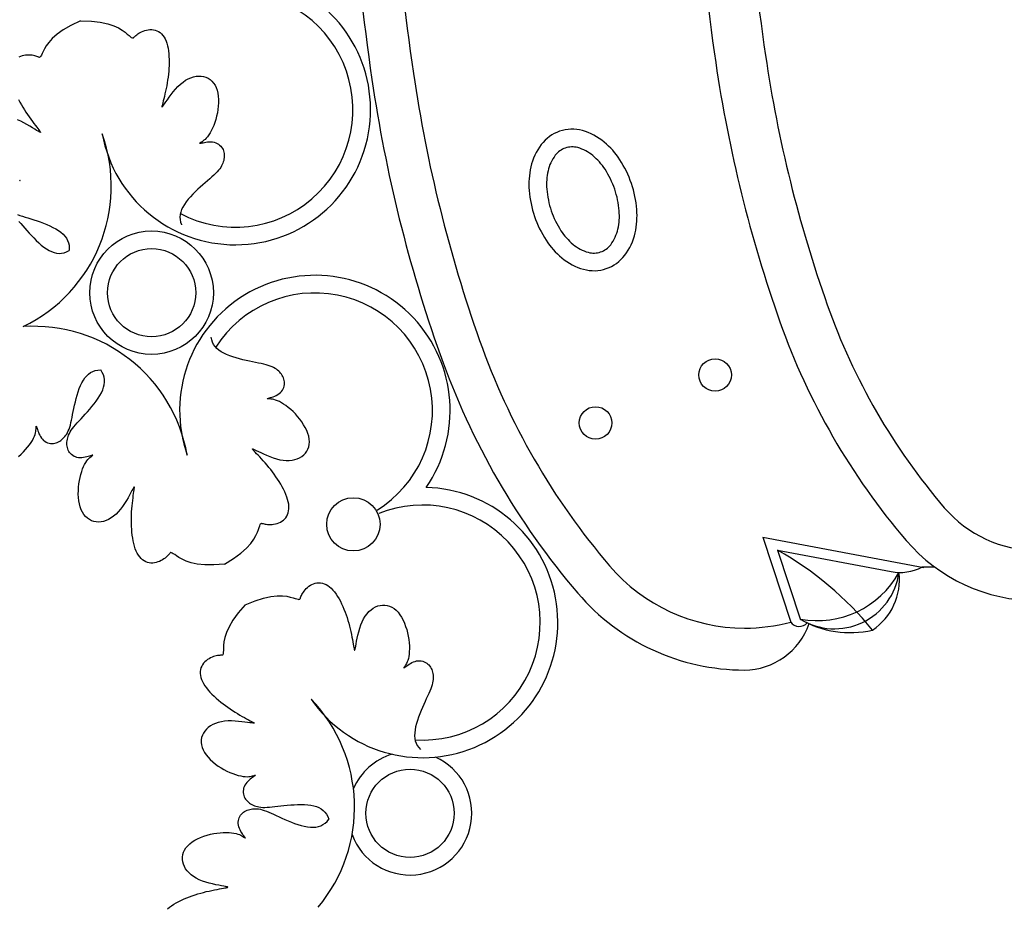
# Model space of a CAD drawing. Units: millimetres. Extents: x -355 to 2901, y 1068 to 1565.
# Drawn here: x 2336 to 2336, y 1069 to 1070 of the extents above; entities that cross this region are included whole.
import ezdxf

# ---------------------------------------------------------------- set-up
doc = ezdxf.new("R2010")
doc.units = ezdxf.units.MM
doc.layers.add('ESCUDO', color=4, linetype='Continuous')

msp = doc.modelspace()

# ---------------------------------------------------------------- linework, layer by layer
at = {"layer": 'ESCUDO', "color": 2}
for p, q in [((2335.871604461867, 1069.438776394198), (2335.927733448611, 1069.428121832753)), ((2335.871604461867, 1069.438776394198), (2335.881336484485, 1069.409168305593)), ((2335.876787249099, 1069.434226989708), (2335.916302541243, 1069.426726086296)), ((2335.876787249099, 1069.434226989708), (2335.884765153918, 1069.409955517885))]:
    msp.add_line(p, q, dxfattribs=at)
for points in [[(2336.040518821223, 1069.974056828435, 0.05105336382885704), (2336.012606818325, 1070.014471724277, 0.2195185413872214), (2335.967055498366, 1070.035482939544, 0.2195185413872212), (2335.921504178406, 1070.014471724277, 0.09192573283552868), (2335.87757946819, 1069.938303482684, 0.04863379683972297), (2335.855237312766, 1069.848010640857, 0.03636045526338347), (2335.846356319243, 1069.726047754923, 0.03636045526338093), (2335.855237312766, 1069.60408486899, 0.04863379683972524), (2335.87757946819, 1069.513792027163, 0.09192573283552788), (2335.921504178406, 1069.437623785569, 0.219518541387221), (2335.967055498366, 1069.416612570302, 0.219518541387221)], [(2336.040518821223, 1069.931040894917, 0.0008180747089164569), (2336.040017590329, 1069.932466356228, 0.09192573283552813), (2335.999283310337, 1070.003102188867, 0.2195185413872233), (2335.967055498366, 1070.017967740415, 0.2195185413872233), (2335.934827686394, 1070.003102188867, 0.09192573283552838), (2335.894093406402, 1069.932466356228, 0.04863379683972434), (2335.872567748429, 1069.845473279966, 0.03636045526338261), (2335.863871518372, 1069.726047754923, 0.03636045526338192), (2335.872567748429, 1069.606622229881, 0.0486337968397236), (2335.894093406402, 1069.519629153618, 0.09192573283552777), (2335.934827686394, 1069.448993320979, 0.2195185413872215), (2335.967055498366, 1069.434127769432, 0.2195185413872215)], [(2335.726226031726, 1069.726047754923, 0.03636045526338169), (2335.735535811749, 1069.598196334228, 0.04863379683972277), (2335.75924974613, 1069.502359630671, 0.09192573283553042), (2335.807192371652, 1069.419224068356, 0.2195185413872197), (2335.865256172837, 1069.392441287373, 0.2195185413872197)], [(2335.740822031, 1069.726047754923, 0.03636045526338093), (2335.749977841469, 1069.600310801637, 0.04863379683972524), (2335.773011361308, 1069.507223902717, 0.09192573283552788), (2335.818295294976, 1069.428698681197, 0.219518541387221), (2335.865256172837, 1069.407037286648, 0.219518541387221)], [(2335.865256172837, 1069.407037286648, 0.06597333964367263), (2335.881336484485, 1069.409168305593, 0.05105336382885584)]]:
    msp.add_lwpolyline(points, format="xyb", dxfattribs=at)
for points in [[(2335.634096351733, 1069.618644741749), (2335.630722392393, 1069.617051777167), (2335.628005354557, 1069.615480056358), (2335.625865353421, 1069.613955349918), (2335.624222504187, 1069.612503428442), (2335.622996922051, 1069.611150062528), (2335.622108722212, 1069.60992102277), (2335.621478019869, 1069.608842079766), (2335.621024930219, 1069.607939004111), (2335.620679689727, 1069.607229508785), (2335.620413019911, 1069.6066990763), (2335.620205763558, 1069.606325131554), (2335.620038763453, 1069.606085099442), (2335.619892862378, 1069.60595640486), (2335.619748903122, 1069.605916472706), (2335.619587728466, 1069.605942727875), (2335.619390181198, 1069.606012595263), (2335.61914084541, 1069.606106019628), (2335.618839270424, 1069.606213025167), (2335.618488746873, 1069.606326155936), (2335.618092565389, 1069.606437955995), (2335.617654016603, 1069.606540969401), (2335.617176391146, 1069.606627740211), (2335.61666297965, 1069.606690812484), (2335.616117072746, 1069.606722730276), (2335.615543072582, 1069.606716752594), (2335.614949827367, 1069.606668998234), (2335.614347296825, 1069.60657630094), (2335.613745440682, 1069.606435494456), (2335.613154218661, 1069.606243412527), (2335.612583590488, 1069.605996888896)], [(2335.634096351733, 1069.618644741749), (2335.637825531135, 1069.618524913607), (2335.640943520899, 1069.618163332725), (2335.643513368826, 1069.61761541282), (2335.645598122711, 1069.616936567612), (2335.647260830354, 1069.616182210823), (2335.648564539551, 1069.615407756171), (2335.649572298102, 1069.614668617377), (2335.650347153802, 1069.61402020816), (2335.650946072296, 1069.613506524159), (2335.65140169061, 1069.613125888687), (2335.651740563619, 1069.612865206977), (2335.651989246192, 1069.612711384261), (2335.652174293204, 1069.612651325772), (2335.652322259526, 1069.612671936741), (2335.652459700032, 1069.612760122402), (2335.652613169593, 1069.612902787986), (2335.652804788244, 1069.613087662916), (2335.653038936667, 1069.613305773377), (2335.653315560706, 1069.613548969742), (2335.653634606203, 1069.613809102385), (2335.653996019003, 1069.614078021682), (2335.654399744948, 1069.614347578007), (2335.654845729881, 1069.614609621733), (2335.655333919648, 1069.614856003236), (2335.655862955928, 1069.615078786844), (2335.65642626375, 1069.615270892704), (2335.657015963982, 1069.615425454919), (2335.657624177491, 1069.615535607591), (2335.658243025144, 1069.615594484821), (2335.658864627807, 1069.615595220712), (2335.659481106347, 1069.615530949367), (2335.660084581632, 1069.615394804885), (2335.660667853193, 1069.615181321635), (2335.661226435218, 1069.614890635035), (2335.661756520561, 1069.614524280768), (2335.662254302074, 1069.614083794519), (2335.662715972609, 1069.613570711969), (2335.663137725022, 1069.612986568803), (2335.663515752164, 1069.612332900703), (2335.663846246888, 1069.611611243353), (2335.664126529417, 1069.610824238216), (2335.664358429449, 1069.609978949865), (2335.664544904055, 1069.609083548655), (2335.664688910304, 1069.60814620494), (2335.664793405265, 1069.607175089074), (2335.664861346007, 1069.60617837141), (2335.664895689599, 1069.605164222303), (2335.66489939311, 1069.604140812107), (2335.664875160969, 1069.603115193037), (2335.664824687036, 1069.602089944756), (2335.664749412532, 1069.60106652879), (2335.664650778675, 1069.600046406663), (2335.664530226688, 1069.599031039901), (2335.664389197788, 1069.598021890029), (2335.664229133198, 1069.597020418571), (2335.664051474136, 1069.596028087054), (2335.663858429984, 1069.595048260255), (2335.663655282778, 1069.594091915966), (2335.663448082712, 1069.593171935235), (2335.663242879984, 1069.592301199106), (2335.663045724789, 1069.591492588626), (2335.662862667325, 1069.590758984841), (2335.662699757786, 1069.590113268797), (2335.66256304637, 1069.589568321539), (2335.662458945891, 1069.589135742919), (2335.662395319635, 1069.588822008002), (2335.662380393506, 1069.588632310659), (2335.662422393409, 1069.588571844761), (2335.662529545246, 1069.588645804178), (2335.662710074923, 1069.588859382781), (2335.662972208343, 1069.589217774442), (2335.663324171411, 1069.589726173029), (2335.663771238575, 1069.590383444053), (2335.664306878466, 1069.591163139572), (2335.664921608259, 1069.592032483284), (2335.665605945129, 1069.592958698887), (2335.666350406251, 1069.593909010077), (2335.6671455088, 1069.594850640553), (2335.667981769951, 1069.595750814011), (2335.66884970688, 1069.59657675415), (2335.669740356685, 1069.597301121205), (2335.670646836162, 1069.59791832157), (2335.671562782028, 1069.598428198174), (2335.672481831003, 1069.59883059395), (2335.673397619806, 1069.59912535183), (2335.674303785154, 1069.599312314745), (2335.675193963768, 1069.599391325625), (2335.676061792365, 1069.599362227403), (2335.676900644782, 1069.599225196033), (2335.677702843329, 1069.598981739562), (2335.678460447431, 1069.598633699059), (2335.679165516518, 1069.598182915593), (2335.679810110015, 1069.597631230235), (2335.680386287348, 1069.596980484053), (2335.680886107946, 1069.596232518118), (2335.681301631235, 1069.595389173498), (2335.681626985557, 1069.594454464283), (2335.681864574916, 1069.593441096637), (2335.68201887223, 1069.592363949741), (2335.682094350417, 1069.591237902779), (2335.682095482395, 1069.590077834934), (2335.682026741084, 1069.588898625387), (2335.681892599401, 1069.587715153323), (2335.681697530265, 1069.586542297923), (2335.681446477973, 1069.585394067274), (2335.681146272343, 1069.584280985081), (2335.680804214569, 1069.583212703952), (2335.680427605849, 1069.582198876495), (2335.68002374738, 1069.581249155317), (2335.679599940356, 1069.580373193028), (2335.679163485973, 1069.579580642235), (2335.678721685429, 1069.578881155547), (2335.678281806015, 1069.578281278198), (2335.677850979403, 1069.577775125935), (2335.677436303362, 1069.577353707128), (2335.67704487566, 1069.577008030151), (2335.676683794065, 1069.576729103376), (2335.676360156345, 1069.576507935175), (2335.67608106027, 1069.576335533921), (2335.675853603606, 1069.576202907985), (2335.675684149863, 1069.576102269859), (2335.675576125514, 1069.576030648513), (2335.675532222773, 1069.575986277033), (2335.675555133855, 1069.57596738851), (2335.675647550974, 1069.57597221603), (2335.675812166344, 1069.575998992682), (2335.67605167218, 1069.576045951555), (2335.676368760694, 1069.576111325735), (2335.676763324341, 1069.576191895693), (2335.677224056525, 1069.576278631417), (2335.677736850892, 1069.576361050277), (2335.678287601084, 1069.576428669642), (2335.678862200746, 1069.576471006882), (2335.679446543522, 1069.576477579368), (2335.680026523057, 1069.576437904468), (2335.680588032993, 1069.576341499551), (2335.681118881771, 1069.576180798129), (2335.681614537015, 1069.575959898273), (2335.682072381141, 1069.575685814194), (2335.682489796568, 1069.575365560105), (2335.682864165716, 1069.575006150217), (2335.683192871003, 1069.574614598743), (2335.683473294845, 1069.574197919895), (2335.683702819664, 1069.573763127885), (2335.683879823951, 1069.573316342486), (2335.684006670498, 1069.572860105719), (2335.684086718172, 1069.572396065168), (2335.684123325838, 1069.571925868415), (2335.684119852364, 1069.571451163043), (2335.684079656617, 1069.570973596634), (2335.684006097461, 1069.570494816771), (2335.683902533763, 1069.570016471038), (2335.683770789904, 1069.569539448562), (2335.683606552313, 1069.569061604655), (2335.683403972933, 1069.568580036173), (2335.683157203706, 1069.568091839973), (2335.682860396576, 1069.567594112911), (2335.682507703486, 1069.567083951844), (2335.682093276379, 1069.566558453628), (2335.681611267196, 1069.566014715121), (2335.681058043528, 1069.565449984149), (2335.680438835548, 1069.56486211242), (2335.679761089076, 1069.564249102613), (2335.679032249931, 1069.563608957408), (2335.678259763934, 1069.562939679482), (2335.677451076905, 1069.562239271514), (2335.676613634661, 1069.561505736184), (2335.675754883025, 1069.560737076169), (2335.674883593689, 1069.559932630641), (2335.674013841845, 1069.559097084736), (2335.673161028561, 1069.558236460084), (2335.672340554903, 1069.557356778312), (2335.671567821935, 1069.55646406105), (2335.670858230726, 1069.555564329927), (2335.67022718234, 1069.554663606571), (2335.669690077844, 1069.553767912611), (2335.669260346938, 1069.55288183504), (2335.668943533856, 1069.552004222309), (2335.668743211463, 1069.551132488232), (2335.668662952628, 1069.550264046623), (2335.668706330215, 1069.549396311298), (2335.668876917093, 1069.548526696071), (2335.669178286128, 1069.547652614756), (2335.669202204583, 1069.547604246176)], [(2335.612485867125, 1069.591235275339), (2335.612961925175, 1069.590326201512), (2335.613458106104, 1069.589429439405), (2335.613972506339, 1069.588545756859), (2335.614503222304, 1069.587675921714), (2335.615048350428, 1069.586820701812), (2335.615605987137, 1069.585980864992), (2335.616172767164, 1069.585158619893), (2335.61673947847, 1069.58436193835), (2335.61729544732, 1069.583600232992), (2335.617829999979, 1069.582882916451), (2335.618332462715, 1069.582219401359), (2335.618792161794, 1069.581619100346), (2335.619198423481, 1069.581091426045), (2335.619540574044, 1069.580645791085), (2335.619808116542, 1069.580290288365), (2335.619991261218, 1069.580027731844), (2335.620080395107, 1069.57985961575), (2335.620065905244, 1069.579787434308), (2335.619938178666, 1069.579812681746), (2335.61968760241, 1069.579936852288), (2335.61930456351, 1069.580161440163), (2335.618779449003, 1069.580487939595), (2335.618107870618, 1069.58091321212), (2335.617306338857, 1069.581415588505), (2335.616396588916, 1069.581968766824), (2335.61540035599, 1069.582546445154), (2335.614339375277, 1069.583122321569), (2335.61323538197, 1069.583670094145), (2335.612110111266, 1069.584163460956)], [(2335.612856820135, 1069.563072364032), (2335.612984417458, 1069.563049608811), (2335.613042344929, 1069.563026356136), (2335.61302883504, 1069.562999914182), (2335.612942120284, 1069.562967591127), (2335.612780433155, 1069.562926695146)], [(2335.612162341277, 1069.55116154445), (2335.612964264339, 1069.550868404388), (2335.613829894793, 1069.550575479107), (2335.614753195214, 1069.550277974963), (2335.615728128176, 1069.549971098313), (2335.616748656253, 1069.549650055515), (2335.617808742018, 1069.549310052925), (2335.618902348047, 1069.548946296901), (2335.620021688895, 1069.54855469279), (2335.621151987049, 1069.548133941899), (2335.622276716975, 1069.547683444526), (2335.623379353141, 1069.547202600967), (2335.624443370017, 1069.546690811521), (2335.625452242069, 1069.546147476485), (2335.626389443765, 1069.545571996156), (2335.627238449574, 1069.544963770831), (2335.627985113266, 1069.544321668468), (2335.62862480582, 1069.543642427662), (2335.629155277516, 1069.542922254668), (2335.629574278639, 1069.542157355742), (2335.629879559469, 1069.541343937139), (2335.630068870289, 1069.540478205113), (2335.630139961379, 1069.539556365921), (2335.630090583021, 1069.538574625817)], [(2335.612612961577, 1069.548721704706), (2335.613253106782, 1069.547992865561), (2335.613922384708, 1069.547220379564), (2335.614622792676, 1069.546411692534), (2335.615356328006, 1069.545574250291), (2335.616124988021, 1069.544715498655), (2335.616929433549, 1069.543844209319), (2335.617764979454, 1069.542974457476), (2335.618625604106, 1069.542121644192), (2335.619505285877, 1069.541301170533), (2335.62039800314, 1069.540528437565), (2335.621297734263, 1069.539818846356), (2335.622198457619, 1069.53918779797), (2335.623094151579, 1069.538650693474), (2335.623980229149, 1069.538220962568), (2335.624857841881, 1069.537904149486), (2335.625729575958, 1069.537703827093), (2335.626598017567, 1069.537623568257), (2335.627465752891, 1069.537666945845), (2335.628335368118, 1069.537837532723), (2335.629209449434, 1069.538138901758), (2335.630090583021, 1069.538574625817)], [(2335.684146350865, 1069.429359075109), (2335.68732892376, 1069.431306475314), (2335.689860693537, 1069.433161938249), (2335.691823857577, 1069.434908455222), (2335.693300613263, 1069.436529017539), (2335.694373157976, 1069.438006616508), (2335.695123689095, 1069.439324243434), (2335.695634404005, 1069.440464889625), (2335.695987500085, 1069.441411546389), (2335.69625424381, 1069.442154124601), (2335.696462178024, 1069.442710213419), (2335.696627914669, 1069.443104321569), (2335.696768065682, 1069.443360957778), (2335.696899243001, 1069.443504630773), (2335.697038058565, 1069.443559849281), (2335.697201124314, 1069.443551122029), (2335.697405052186, 1069.443502957743), (2335.697663006258, 1069.443436956655), (2335.697974359175, 1069.443363085016), (2335.698335035714, 1069.443288400583), (2335.698740960658, 1069.443219961112), (2335.699188058788, 1069.443164824359), (2335.699672254887, 1069.44313004808), (2335.700189473733, 1069.443122690032), (2335.700735640109, 1069.44314980797), (2335.70130565083, 1069.443217629047), (2335.701890290851, 1069.443329057995), (2335.702479317159, 1069.443486168943), (2335.703062486745, 1069.443691036018), (2335.703629556594, 1069.443945733349), (2335.704170283698, 1069.444252335065), (2335.704674425043, 1069.444612915293), (2335.705131737619, 1069.445029548162), (2335.705533260493, 1069.445503425987), (2335.705875161056, 1069.446032213831), (2335.706154888773, 1069.446612694945), (2335.706369893114, 1069.447241652578), (2335.706517623548, 1069.44791586998), (2335.706595529542, 1069.448632130402), (2335.706601060566, 1069.449387217094), (2335.706531666086, 1069.450177913305), (2335.706386322158, 1069.451000598254), (2335.706170111182, 1069.45185003503), (2335.705889642143, 1069.452720582687), (2335.705551524026, 1069.453606600282), (2335.705162365817, 1069.454502446871), (2335.704728776503, 1069.45540248151), (2335.704257365068, 1069.456301063255), (2335.703754740498, 1069.457192551161), (2335.703226739491, 1069.458072151417), (2335.702676109589, 1069.458938458733), (2335.702104826047, 1069.459790914953), (2335.70151486412, 1069.460628961918), (2335.700908199063, 1069.461452041471), (2335.700286806129, 1069.462259595455), (2335.699652660574, 1069.463051065713), (2335.699007737653, 1069.463825894087), (2335.698355621116, 1069.46458224759), (2335.697706328697, 1069.465313193922), (2335.697071486625, 1069.46601052595), (2335.696462721131, 1069.466666036544), (2335.695891658444, 1069.467271518573), (2335.695369924795, 1069.467818764905), (2335.694909146414, 1069.468299568411), (2335.694520949531, 1069.468705721958), (2335.69421664234, 1069.469030311401), (2335.6940062609, 1069.46927159453), (2335.693899523236, 1069.469429122122), (2335.69390614737, 1069.469502444953), (2335.694035851327, 1069.469491113798), (2335.694298353133, 1069.469394679433), (2335.694703370807, 1069.469212692633), (2335.695260622377, 1069.468944704176), (2335.695974132206, 1069.4685943073), (2335.696825150029, 1069.468181265097), (2335.697789231918, 1069.467729383122), (2335.698841933949, 1069.467262466932), (2335.699958812195, 1069.466804322082), (2335.701115422731, 1069.466378754126), (2335.702287321631, 1069.466009568622), (2335.703450064969, 1069.465720571123), (2335.704582347928, 1069.465531098151), (2335.705675422121, 1069.465442610083), (2335.706723678271, 1069.465452098262), (2335.7077215071, 1069.46555655403), (2335.708663299331, 1069.465752968729), (2335.709543445683, 1069.466038333702), (2335.710356336881, 1069.466409640292), (2335.711096363646, 1069.466863879841), (2335.71175785278, 1069.467397624257), (2335.712334875399, 1069.468005767708), (2335.712821438704, 1069.468682784931), (2335.71321154989, 1069.46942315066), (2335.713499216155, 1069.470221339629), (2335.713678444697, 1069.471071826573), (2335.713743242713, 1069.471969086227), (2335.713687617402, 1069.472907593326), (2335.713508448546, 1069.473880956195), (2335.713214106277, 1069.474879317511), (2335.71281583331, 1069.475891953547), (2335.712324872363, 1069.47690814057), (2335.711752466152, 1069.47791715485), (2335.711109857394, 1069.478908272657), (2335.710408288806, 1069.479870770259), (2335.709659003104, 1069.480793923927), (2335.70887322222, 1069.481668000169), (2335.708062084941, 1069.482487226453), (2335.707236709271, 1069.483246820486), (2335.706408213213, 1069.483941999975), (2335.705587714769, 1069.484567982627), (2335.704786331941, 1069.48511998615), (2335.704015182733, 1069.485593228251), (2335.703285385147, 1069.485982926637), (2335.702606491823, 1069.486286983517), (2335.701981793942, 1069.486514039107), (2335.701413017323, 1069.486675418125), (2335.700901887785, 1069.486782445288), (2335.700450131147, 1069.486846445314), (2335.700059473225, 1069.486878742922), (2335.699731639841, 1069.486890662828), (2335.699468356811, 1069.486893529751), (2335.699271306822, 1069.486897258735), (2335.69914200003, 1069.486906126131), (2335.699081903457, 1069.486922998616), (2335.699092484128, 1069.486950742866), (2335.699175209063, 1069.48699222556), (2335.699331545287, 1069.487050313373), (2335.699562959823, 1069.487127872985), (2335.699870919694, 1069.487227771071), (2335.70025374008, 1069.487352753234), (2335.700697128794, 1069.487505080778), (2335.701183641801, 1069.487686893934), (2335.701695835073, 1069.487900332931), (2335.702216264577, 1069.488147537998), (2335.702727486281, 1069.488430649366), (2335.703212056154, 1069.488751807265), (2335.703652530166, 1069.489113151923), (2335.704034570197, 1069.489515234982), (2335.70435626179, 1069.48995225373), (2335.704618796398, 1069.490416816865), (2335.704823365476, 1069.490901533084), (2335.704971160478, 1069.491399011087), (2335.70506337286, 1069.491901859571), (2335.705101194074, 1069.492402687236), (2335.705085815577, 1069.49289410278), (2335.705018852621, 1069.493369984775), (2335.704903615649, 1069.493829291288), (2335.704743838901, 1069.494272250264), (2335.704543256618, 1069.494699089644), (2335.704305603042, 1069.495110037369), (2335.704034612413, 1069.495505321384), (2335.703734018972, 1069.495885169629), (2335.70340755696, 1069.496249810047), (2335.703057251794, 1069.496599371455), (2335.702678293597, 1069.496933586162), (2335.702264163669, 1069.497252087356), (2335.701808343308, 1069.497554508221), (2335.701304313812, 1069.497840481941), (2335.700745556484, 1069.498109641703), (2335.700125552619, 1069.498361620691), (2335.699437783519, 1069.498596052091), (2335.698677731179, 1069.498813532983), (2335.697848880382, 1069.499018516024), (2335.696956716605, 1069.499216417767), (2335.696006725329, 1069.499412654764), (2335.695004392033, 1069.499612643569), (2335.693955202197, 1069.499821800735), (2335.692864641298, 1069.500045542813), (2335.691738194816, 1069.500289286357), (2335.690583161414, 1069.500557941441), (2335.689414092488, 1069.500854392234), (2335.688247352616, 1069.501181016423), (2335.687099306377, 1069.501540191698), (2335.685986318351, 1069.501934295749), (2335.684924753116, 1069.502365706264), (2335.683930975253, 1069.502836800933), (2335.683021349339, 1069.503349957446), (2335.682209817131, 1069.503907826237), (2335.681500629087, 1069.504514148719), (2335.680895612843, 1069.505172939055), (2335.680396596033, 1069.505888211403), (2335.680005406295, 1069.506663979924), (2335.679723871262, 1069.507504258778), (2335.679553818571, 1069.508413062124), (2335.67955070376, 1069.508466931503)], [(2335.612487130313, 1069.466822694271), (2335.613361206554, 1069.467608475155), (2335.614180432838, 1069.468419612434), (2335.614940026871, 1069.469244988104), (2335.615635206361, 1069.470073484162), (2335.616261189013, 1069.470893982607), (2335.616813192536, 1069.471695365434), (2335.617286434637, 1069.472466514642), (2335.617676133023, 1069.473196312228), (2335.617980189902, 1069.473875205553), (2335.618207245492, 1069.474499903434), (2335.61836862451, 1069.475068680052), (2335.618475651673, 1069.47557980959), (2335.618539651699, 1069.476031566229), (2335.618571949307, 1069.47642222415), (2335.618583869214, 1069.476750057534), (2335.618586736136, 1069.477013340564), (2335.618590465121, 1069.477210390553), (2335.618599332516, 1069.477339697345), (2335.618616205001, 1069.477399793918), (2335.618643949251, 1069.477389213248), (2335.618685431945, 1069.477306488312), (2335.618743519759, 1069.477150152088), (2335.61882107937, 1069.476918737552), (2335.618920977456, 1069.476610777681), (2335.619045959619, 1069.476227957295), (2335.619198287163, 1069.475784568582), (2335.619380100319, 1069.475298055574), (2335.619593539316, 1069.474785862302), (2335.619840744384, 1069.474265432798), (2335.620123855751, 1069.473754211094), (2335.62044501365, 1069.473269641221), (2335.620806358308, 1069.47282916721), (2335.621208441368, 1069.472447127178), (2335.621645460116, 1069.472125435585), (2335.622110023251, 1069.471862900978), (2335.62259473947, 1069.4716583319), (2335.623092217473, 1069.471510536897), (2335.623595065957, 1069.471418324516), (2335.624095893622, 1069.471380503301), (2335.624587309166, 1069.471395881798), (2335.62506319116, 1069.471462844754), (2335.625522497674, 1069.471578081726), (2335.625965456649, 1069.471737858475), (2335.626392296029, 1069.471938440757), (2335.626803243755, 1069.472176094333), (2335.627198527769, 1069.472447084962), (2335.627578376015, 1069.472747678403), (2335.627943016432, 1069.473074140415), (2335.62829257784, 1069.473424445581), (2335.628626792548, 1069.473803403778), (2335.628945293742, 1069.474217533707), (2335.629247714606, 1069.474673354068), (2335.629533688327, 1069.475177383563), (2335.629802848089, 1069.475736140892), (2335.630054827077, 1069.476356144756), (2335.630289258477, 1069.477043913856), (2335.630506739369, 1069.477803966196), (2335.630711722409, 1069.478632816994), (2335.630909624152, 1069.47952498077), (2335.63110586115, 1069.480474972046), (2335.631305849955, 1069.481477305342), (2335.63151500712, 1069.482526495178), (2335.631738749198, 1069.483617056077), (2335.631982492742, 1069.484743502559), (2335.632251147827, 1069.485898535961), (2335.63254759862, 1069.487067604888), (2335.632874222809, 1069.48823434476), (2335.633233398084, 1069.489382390998), (2335.633627502134, 1069.490495379024), (2335.634058912649, 1069.491556944259), (2335.634530007319, 1069.492550722122), (2335.635043163832, 1069.493460348036), (2335.635601032622, 1069.494271880244), (2335.636207355105, 1069.494981068288), (2335.636866145441, 1069.495586084533), (2335.637581417789, 1069.496085101342), (2335.63835718631, 1069.496476291081), (2335.639197465163, 1069.496757826113), (2335.640106268509, 1069.496927878805), (2335.641087610508, 1069.496984621519)], [(2335.684146350865, 1069.429359075109), (2335.68042598591, 1069.429076192824), (2335.677287187456, 1069.429099541764), (2335.674673248819, 1069.429367234477), (2335.672527463315, 1069.429817383505), (2335.670793124259, 1069.430388101395), (2335.669413524967, 1069.431017500691), (2335.668331958756, 1069.431643693938), (2335.667491718939, 1069.43220479368), (2335.666840914655, 1069.432650919671), (2335.666346918322, 1069.432980220497), (2335.66598191818, 1069.433202851953), (2335.665718102467, 1069.433328969833), (2335.665527659422, 1069.433368729932), (2335.665382777285, 1069.433332288044), (2335.665255644297, 1069.433229799964), (2335.665118448695, 1069.433071421487), (2335.664947876562, 1069.432866967104), (2335.664738605352, 1069.432624886089), (2335.664489810362, 1069.432353286413), (2335.66420066689, 1069.432060276049), (2335.66387035023, 1069.431753962966), (2335.663498035682, 1069.431442455136), (2335.663082898542, 1069.431133860531), (2335.662624114106, 1069.430836287121), (2335.662122177299, 1069.430557770761), (2335.661582861555, 1069.430306058838), (2335.661013259933, 1069.430088826623), (2335.660420465497, 1069.429913749387), (2335.659811571304, 1069.4297885024), (2335.659193670417, 1069.429720760934), (2335.658573855897, 1069.429718200258), (2335.657959220804, 1069.429788495645), (2335.657356334439, 1069.429937857099), (2335.656769671073, 1069.430166633569), (2335.656203181215, 1069.430473708738), (2335.655660815374, 1069.430857966289), (2335.655146524061, 1069.431318289905), (2335.654664257785, 1069.43185356327), (2335.654217967056, 1069.432462670067), (2335.653811602385, 1069.433144493979), (2335.653448112686, 1069.433896697822), (2335.653126440497, 1069.434712060946), (2335.652844526759, 1069.435582141833), (2335.652600312413, 1069.436498498965), (2335.652391738402, 1069.437452690824), (2335.652216745669, 1069.438436275893), (2335.652073275154, 1069.439440812655), (2335.651959267801, 1069.44045785959), (2335.651872795182, 1069.44148011404), (2335.651812451401, 1069.442504828773), (2335.65177696119, 1069.443530395414), (2335.651765049284, 1069.44455520559), (2335.651775440416, 1069.445577650927), (2335.65180685932, 1069.446596123051), (2335.65185803073, 1069.447609013588), (2335.65192767938, 1069.448614714164), (2335.652013971492, 1069.449609641435), (2335.652112839238, 1069.450582312167), (2335.652219656281, 1069.45151926816), (2335.652329796281, 1069.452407051211), (2335.6524386329, 1069.453232203118), (2335.652541539798, 1069.453981265678), (2335.652633890639, 1069.454640780689), (2335.652711059081, 1069.455197289949), (2335.652767920166, 1069.455638569894), (2335.652797354457, 1069.455957335515), (2335.652791743894, 1069.456147536442), (2335.652743470419, 1069.456203122307), (2335.652644915975, 1069.456118042737), (2335.652488462501, 1069.455886247365), (2335.65226649194, 1069.455501685819), (2335.651971386234, 1069.454958307731), (2335.65159777937, 1069.454256672385), (2335.651149313521, 1069.453423777687), (2335.650631882907, 1069.452493231198), (2335.650051381748, 1069.451498640479), (2335.649413704264, 1069.450473613091), (2335.648724744673, 1069.449451756594), (2335.647990397196, 1069.448466678551), (2335.647216556053, 1069.447551986522), (2335.646409184636, 1069.446735827161), (2335.645574523039, 1069.446024503501), (2335.644718880527, 1069.445418857669), (2335.643848566368, 1069.444919731789), (2335.642969889826, 1069.444527967989), (2335.642089160171, 1069.444244408395), (2335.641212686666, 1069.444069895133), (2335.640346778579, 1069.444005270329), (2335.639498042427, 1069.444051073366), (2335.638674273728, 1069.444206632654), (2335.637883565251, 1069.444470973861), (2335.637134009766, 1069.444843122654), (2335.636433700041, 1069.4453221047), (2335.635790728847, 1069.445906945666), (2335.635213188952, 1069.44659667122), (2335.634709173125, 1069.447390307029), (2335.634284951532, 1069.448284495371), (2335.633939503927, 1069.449266344974), (2335.633669987459, 1069.450320581176), (2335.633473559279, 1069.451431929316), (2335.633347376537, 1069.452585114731), (2335.633288596383, 1069.453764862762), (2335.633294375967, 1069.454955898746), (2335.63336187244, 1069.456142948022), (2335.633487680412, 1069.457311551132), (2335.633666144344, 1069.458450509434), (2335.633891046154, 1069.45954943949), (2335.634156167764, 1069.460597957861), (2335.634455291093, 1069.461585681107), (2335.634782198063, 1069.462502225791), (2335.635130670595, 1069.463337208475), (2335.635494490607, 1069.46408024572), (2335.635867138748, 1069.464724047005), (2335.636240890572, 1069.46527369349), (2335.63660772036, 1069.465737359248), (2335.636959602394, 1069.466123218358), (2335.637288510955, 1069.466439444895), (2335.637586420324, 1069.466694212935), (2335.637845304783, 1069.466895696555), (2335.638057138613, 1069.467052069831), (2335.638214755882, 1069.467170388891), (2335.638314429802, 1069.467253238074), (2335.638353293371, 1069.467302083767), (2335.638328479589, 1069.467318392361), (2335.638237121454, 1069.467303630245), (2335.638076351966, 1069.467259263809), (2335.637843304122, 1069.467186759442), (2335.637535110921, 1069.467087583534), (2335.637151532213, 1069.466964948448), (2335.636702835252, 1069.466829050442), (2335.636201914139, 1069.466691831748), (2335.63566166298, 1069.466565234599), (2335.635094975879, 1069.466461201225), (2335.634514746938, 1069.46639167386), (2335.633933870264, 1069.466368594734), (2335.633365239957, 1069.46640390608), (2335.632820160851, 1069.466506444565), (2335.63230358069, 1069.466672624598), (2335.631818857944, 1069.466895755023), (2335.631369351087, 1069.467169144683), (2335.630958418589, 1069.467486102422), (2335.630589418924, 1069.467839937085), (2335.630265710561, 1069.468223957514), (2335.629990651973, 1069.468631472555), (2335.629766514941, 1069.469056572897), (2335.629591224476, 1069.469496476621), (2335.629461618897, 1069.469949183653), (2335.629374536526, 1069.470412693921), (2335.629326815681, 1069.470885007352), (2335.629315294683, 1069.471364123871), (2335.629336811852, 1069.471848043408), (2335.629388205509, 1069.472334765887), (2335.629467757754, 1069.472823210691), (2335.62957952582, 1069.473315975022), (2335.629729010719, 1069.473816575535), (2335.629921713464, 1069.474328528885), (2335.630163135068, 1069.47485535173), (2335.630458776544, 1069.475400560724), (2335.630814138905, 1069.475967672525), (2335.631234723166, 1069.476560203787), (2335.631723843878, 1069.477181282226), (2335.632276069758, 1069.477832479791), (2335.632883783062, 1069.478514979493), (2335.633539366048, 1069.47922996434), (2335.634235200972, 1069.479978617341), (2335.634963670092, 1069.480762121506), (2335.635717155661, 1069.481581659844), (2335.63648803994, 1069.482438415364), (2335.63726753111, 1069.48333209944), (2335.638042141073, 1069.484256536909), (2335.638797207655, 1069.48520408097), (2335.639518068683, 1069.486167084824), (2335.640190061983, 1069.487137901672), (2335.640798525384, 1069.488108884715), (2335.641328796712, 1069.489072387153), (2335.641766213793, 1069.490020762187), (2335.642097919678, 1069.49094800181), (2335.642318278303, 1069.491854653183), (2335.642423458828, 1069.492742902258), (2335.64240963041, 1069.493614934989), (2335.642272962211, 1069.494472937327), (2335.642009623388, 1069.495319095226), (2335.641615783101, 1069.49615559464), (2335.641087610508, 1069.496984621519)], [(2335.691356396865, 1069.415149224075), (2335.694807362013, 1069.416567665941), (2335.697799820929, 1069.417515184042), (2335.700368586154, 1069.418068157641), (2335.702548470236, 1069.418302966), (2335.704374285721, 1069.418295988384), (2335.705880845153, 1069.418123604055), (2335.707102961079, 1069.417862192276), (2335.708075446042, 1069.41758813231), (2335.708832241964, 1069.41736489578), (2335.709403808261, 1069.417204323744), (2335.709819733726, 1069.417105349621), (2335.71010960715, 1069.41706690683), (2335.710303017326, 1069.417087928789), (2335.710429553043, 1069.417167348917), (2335.710518803096, 1069.417304100631), (2335.710600356276, 1069.417497117351), (2335.710699418124, 1069.417744267503), (2335.710823661188, 1069.418039159548), (2335.710976374765, 1069.418374336955), (2335.711160848152, 1069.418742343193), (2335.711380370647, 1069.419135721731), (2335.711638231547, 1069.419547016038), (2335.71193772015, 1069.419968769582), (2335.712282125753, 1069.420393525834), (2335.712673460303, 1069.420813489155), (2335.713108626347, 1069.421219507478), (2335.713583249081, 1069.421602089629), (2335.714092953704, 1069.421951744433), (2335.714633365408, 1069.422258980716), (2335.715200109395, 1069.422514307305), (2335.715788810857, 1069.422708233024), (2335.716395094993, 1069.422831266701), (2335.717014632445, 1069.422875472556), (2335.717643275637, 1069.422839136399), (2335.718276922436, 1069.422722099432), (2335.718911470715, 1069.42252420286), (2335.719542818341, 1069.422245287888), (2335.720166863185, 1069.42188519572), (2335.720779503114, 1069.42144376756), (2335.721376636, 1069.420920844611), (2335.721954735122, 1069.420317738661), (2335.722512575409, 1069.419641643819), (2335.723049507198, 1069.418901224775), (2335.723564880829, 1069.418105146224), (2335.72405804664, 1069.417262072855), (2335.72452835497, 1069.416380669361), (2335.724975156159, 1069.415469600433), (2335.725397800544, 1069.414537530763), (2335.725795866069, 1069.41359200154), (2335.726169841107, 1069.412636059949), (2335.72652044163, 1069.411671629669), (2335.726848383614, 1069.410700634383), (2335.727154383036, 1069.409724997772), (2335.727439155869, 1069.408746643517), (2335.72770341809, 1069.407767495299), (2335.727947885673, 1069.4067894768), (2335.72817319562, 1069.405816562607), (2335.728379669038, 1069.404860930923), (2335.728567548057, 1069.403936810862), (2335.728737074811, 1069.403058431533), (2335.728888491431, 1069.402240022048), (2335.729022040049, 1069.401495811516), (2335.729137962797, 1069.400840029049), (2335.729236501807, 1069.400286903758), (2335.729318754878, 1069.399849644561), (2335.729389242471, 1069.399537379613), (2335.729453340712, 1069.399358216875), (2335.729516425729, 1069.399320264309), (2335.729583873649, 1069.399431629877), (2335.729661060599, 1069.399700421541), (2335.729753362707, 1069.400134747264), (2335.729866156099, 1069.400742715006), (2335.730004717067, 1069.401525450661), (2335.73017392256, 1069.402456151847), (2335.730378549689, 1069.403501034111), (2335.730623375567, 1069.404626313002), (2335.730913177307, 1069.405798204069), (2335.731252732022, 1069.406982922859), (2335.731646816823, 1069.408146684922), (2335.732100208824, 1069.409255705804), (2335.732615932212, 1069.410281373438), (2335.733189999473, 1069.411215765277), (2335.733816670172, 1069.41205613116), (2335.734490203869, 1069.412799720925), (2335.735204860126, 1069.41344378441), (2335.735954898507, 1069.413985571451), (2335.736734578572, 1069.414422331888), (2335.737538159885, 1069.414751315556), (2335.738359525767, 1069.414969968392), (2335.739191054578, 1069.415076520723), (2335.740024748436, 1069.415069398973), (2335.740852609461, 1069.414947029566), (2335.741666639773, 1069.414707838927), (2335.742458841491, 1069.41435025348), (2335.743221216732, 1069.41387269965), (2335.743945767618, 1069.413273603862), (2335.744625493365, 1069.412554222418), (2335.745257381577, 1069.411727131142), (2335.745839416956, 1069.410807735736), (2335.746369584205, 1069.409811441902), (2335.746845868027, 1069.40875365534), (2335.747266253123, 1069.407649781755), (2335.747628724194, 1069.406515226846), (2335.747931265946, 1069.405365396316), (2335.748172649952, 1069.40421509434), (2335.748354795282, 1069.403076718977), (2335.748480407885, 1069.40196206676), (2335.748552193702, 1069.400882934221), (2335.748572858679, 1069.399851117891), (2335.748545108761, 1069.398878414304), (2335.748471649892, 1069.397976619992), (2335.748355188018, 1069.397157531487), (2335.748199671168, 1069.396430096787), (2335.748014015711, 1069.395791869763), (2335.747808380104, 1069.395237555749), (2335.747592922801, 1069.39476186008), (2335.747377802259, 1069.394359488093), (2335.74717317693, 1069.394025145123), (2335.746989205272, 1069.393753536505), (2335.746836045739, 1069.393539367576), (2335.746722693674, 1069.393378141297), (2335.746653491971, 1069.393268551145), (2335.746631620415, 1069.393210088218), (2335.746660258786, 1069.393202243619), (2335.746742586866, 1069.39324450845), (2335.74688178444, 1069.393336373811), (2335.74708103129, 1069.393477330804), (2335.747343507196, 1069.393666870531), (2335.747670433016, 1069.393902011973), (2335.74805519389, 1069.39416988564), (2335.748489216034, 1069.39445514992), (2335.748963925661, 1069.394742463203), (2335.749470748987, 1069.395016483878), (2335.750001112226, 1069.395261870334), (2335.750546441591, 1069.39546328096), (2335.7510981633, 1069.395605374146), (2335.751648255629, 1069.395676252921), (2335.752190905127, 1069.39567779887), (2335.752720850401, 1069.39561533822), (2335.753232830061, 1069.395494197196), (2335.75372158272, 1069.395319702024), (2335.754181846985, 1069.39509717893), (2335.754608361469, 1069.394831954139), (2335.754995864781, 1069.394529353878), (2335.75534037061, 1069.394194296504), (2335.755642992966, 1069.393830068906), (2335.75590612094, 1069.393439550107), (2335.756132143621, 1069.393025619127), (2335.756323450096, 1069.392591154988), (2335.756482429456, 1069.392139036712), (2335.756611470791, 1069.391672143319), (2335.756712963188, 1069.391193353832), (2335.756788206651, 1069.390704226744), (2335.756834144833, 1069.39020103844), (2335.756846632297, 1069.389678744776), (2335.756821523609, 1069.389132301609), (2335.756754673333, 1069.388556664795), (2335.756641936036, 1069.387946790191), (2335.756479166282, 1069.387297633655), (2335.756262218635, 1069.386604151041), (2335.755988906995, 1069.385862343624), (2335.755664882591, 1069.385072394336), (2335.755297755988, 1069.384235531527), (2335.754895137749, 1069.383352983547), (2335.754464638439, 1069.382425978746), (2335.754013868619, 1069.381455745473), (2335.753550438856, 1069.380443512078), (2335.753081959712, 1069.37939050691), (2335.752616703729, 1069.378299720687), (2335.752165591352, 1069.377181193597), (2335.751740205004, 1069.376046728196), (2335.75135212711, 1069.37490812704), (2335.751012940093, 1069.373777192685), (2335.750734226374, 1069.372665727687), (2335.750527568379, 1069.371585534601), (2335.75040454853, 1069.370548415984), (2335.750375538642, 1069.369564058052), (2335.750446068102, 1069.36863368166), (2335.750620455686, 1069.367756391324), (2335.750903020172, 1069.366931291561), (2335.751298080338, 1069.366157486886), (2335.751809954962, 1069.365434081816), (2335.752442962819, 1069.364760180865), (2335.7524845974, 1069.364725856329)], [(2335.691356396865, 1069.415149224075), (2335.688931163556, 1069.412313843821), (2335.687096491614, 1069.409766967347), (2335.685768950038, 1069.407499376566), (2335.684865107826, 1069.40550185339), (2335.684301533977, 1069.403765179735), (2335.683994797489, 1069.402280137511), (2335.683861467361, 1069.401037508632), (2335.68381811259, 1069.400028075012), (2335.683793836117, 1069.399239414586), (2335.683767876651, 1069.398646289374), (2335.683732006843, 1069.398220257419), (2335.683677999343, 1069.397932876766), (2335.6835976268, 1069.397755705456), (2335.683482661866, 1069.397660301533), (2335.683324877191, 1069.39761822304), (2335.683116045425, 1069.39760102802), (2335.682850319833, 1069.397584105933), (2335.682531376133, 1069.397558171908), (2335.682165270659, 1069.397517772491), (2335.681758059745, 1069.397457454228), (2335.681315799723, 1069.397371763665), (2335.680844546926, 1069.397255247348), (2335.680350357688, 1069.397102451823), (2335.679839288341, 1069.396907923636), (2335.679318116281, 1069.396667316892), (2335.678796503157, 1069.396380715927), (2335.678284831679, 1069.396049312637), (2335.677793484556, 1069.395674298919), (2335.677332844501, 1069.395256866668), (2335.676913294222, 1069.39479820778), (2335.676545216431, 1069.39429951415), (2335.676238993838, 1069.393761977674), (2335.676003517359, 1069.393187232826), (2335.675841710739, 1069.392578684393), (2335.675755005926, 1069.391940179738), (2335.675744834871, 1069.391275566226), (2335.675812629521, 1069.390588691221), (2335.675959821826, 1069.389883402088), (2335.676187843737, 1069.389163546191), (2335.676498127203, 1069.388432970894), (2335.676890527442, 1069.387695436194), (2335.677358592761, 1069.38695435261), (2335.677894294736, 1069.386213043295), (2335.678489604939, 1069.3854748314), (2335.679136494949, 1069.384743040079), (2335.679826936339, 1069.384020992482), (2335.680552900686, 1069.383312011763), (2335.681306359564, 1069.382619421072), (2335.682080280776, 1069.381945976471), (2335.68287161703, 1069.381292165651), (2335.683678317262, 1069.380657909215), (2335.684498330407, 1069.380043127764), (2335.685329605401, 1069.379447741899), (2335.686170091178, 1069.378871672221), (2335.687017736674, 1069.378314839332), (2335.687870490824, 1069.377777163832), (2335.688724378901, 1069.377259281845), (2335.68956773153, 1069.376764691582), (2335.690386955673, 1069.376297606774), (2335.69116845829, 1069.375862241153), (2335.691898646346, 1069.375462808452), (2335.6925639268, 1069.375103522402), (2335.693150706617, 1069.374788596737), (2335.693645392756, 1069.374522245188), (2335.694035094121, 1069.374307550012), (2335.694309727377, 1069.37414306757), (2335.694459911128, 1069.374026222748), (2335.694476263977, 1069.373954440432), (2335.694349404531, 1069.373925145507), (2335.694069951393, 1069.373935762859), (2335.69362852317, 1069.373983717375), (2335.693015738465, 1069.374066433939), (2335.692228879911, 1069.37417925178), (2335.691291886259, 1069.374309167488), (2335.690235360285, 1069.374441091995), (2335.689089904769, 1069.374559936234), (2335.687886122487, 1069.374650611137), (2335.686654616217, 1069.374698027637), (2335.685425988739, 1069.374687096666), (2335.684230842828, 1069.374602729155), (2335.683095415025, 1069.374433116624), (2335.682028476916, 1069.374179572931), (2335.681034433852, 1069.373846692522), (2335.680117691179, 1069.373439069841), (2335.679282654245, 1069.372961299333), (2335.6785337284, 1069.372417975444), (2335.677875318991, 1069.371813692617), (2335.677311831369, 1069.371153045299), (2335.67684760209, 1069.370441046597), (2335.676486692554, 1069.369684384275), (2335.676233095373, 1069.36889016476), (2335.676090803157, 1069.368065494478), (2335.676063808515, 1069.367217479855), (2335.676156104058, 1069.36635322732), (2335.676371682396, 1069.365479843297), (2335.676714536139, 1069.364604434215), (2335.677185658165, 1069.363734043045), (2335.677774042422, 1069.362875458946), (2335.678465683126, 1069.362035407618), (2335.679246574491, 1069.361220614766), (2335.680102710735, 1069.360437806091), (2335.681020086071, 1069.359693707297), (2335.681984694716, 1069.358995044087), (2335.682982530884, 1069.358348542163), (2335.683999914493, 1069.357759991853), (2335.685024468264, 1069.357231441989), (2335.686044140619, 1069.356764006026), (2335.687046879981, 1069.35635879742), (2335.688020634771, 1069.356016929627), (2335.688953353411, 1069.355739516105), (2335.689832984326, 1069.355527670307), (2335.690647475935, 1069.355382505692), (2335.691387094819, 1069.355303066157), (2335.692051380177, 1069.355280117371), (2335.692642189365, 1069.355302355445), (2335.693161379741, 1069.355358476489), (2335.693610808662, 1069.355437176614), (2335.693992333482, 1069.355527151932), (2335.69430781156, 1069.355617098553), (2335.694559100251, 1069.355695712588), (2335.69474766242, 1069.355753044184), (2335.694873382958, 1069.355784559636), (2335.694935752263, 1069.355787079272), (2335.694934260734, 1069.355757423423), (2335.694868398771, 1069.35569241242), (2335.69473765677, 1069.355588866592), (2335.694541525133, 1069.355443606268), (2335.694279494256, 1069.35525345178), (2335.693954014784, 1069.355016312364), (2335.693579378344, 1069.354734452879), (2335.693172836805, 1069.354411227094), (2335.692751642041, 1069.354049988775), (2335.69233304592, 1069.35365409169), (2335.691934300317, 1069.353226889605), (2335.691572657101, 1069.352771736288), (2335.691265368144, 1069.352291985506), (2335.691026240555, 1069.351791542333), (2335.690855302404, 1069.351276517076), (2335.690749136996, 1069.35075357135), (2335.690704327637, 1069.35022936677), (2335.690717457634, 1069.349710564949), (2335.690785110292, 1069.349203827503), (2335.69090386892, 1069.348715816045), (2335.691070316822, 1069.348253192191), (2335.691281026566, 1069.347821278873), (2335.691532527755, 1069.347420044297), (2335.691821339255, 1069.347048117985), (2335.692143979927, 1069.346704129462), (2335.692496968638, 1069.346386708251), (2335.692876824251, 1069.346094483874), (2335.693280065631, 1069.345826085857), (2335.693703211642, 1069.345580143722), (2335.694144375749, 1069.345355909207), (2335.694608049823, 1069.345155122905), (2335.695100320338, 1069.344980147626), (2335.695627273765, 1069.344833346176), (2335.69619499658, 1069.344717081363), (2335.696809575254, 1069.344633715996), (2335.697477096259, 1069.344585612883), (2335.698203646069, 1069.344575134831), (2335.698993706129, 1069.344603109798), (2335.699845337776, 1069.344664226339), (2335.700754997315, 1069.344751638157), (2335.701719141055, 1069.344858498956), (2335.702734225305, 1069.34497796244), (2335.703796706372, 1069.345103182314), (2335.704903040562, 1069.34522731228), (2335.706049684187, 1069.345343506044), (2335.707231212596, 1069.345444838829), (2335.708434677319, 1069.345524071944), (2335.709645248931, 1069.345573888219), (2335.710848098008, 1069.345586970483), (2335.712028395121, 1069.345556001565), (2335.713171310845, 1069.345473664295), (2335.714262015755, 1069.345332641501), (2335.715285680425, 1069.345125616015), (2335.716229863991, 1069.344845759789), (2335.71709167983, 1069.34448820127), (2335.717870629885, 1069.344048558034), (2335.718566216094, 1069.343522447652), (2335.719177940397, 1069.342905487697), (2335.719705304735, 1069.342193295742), (2335.720147811048, 1069.341381489359), (2335.720504961277, 1069.340465686122)], [(2335.664322111166, 1069.309218998555), (2335.664998206009, 1069.309776838841), (2335.665738625052, 1069.31031377063), (2335.666534703603, 1069.310829144261), (2335.667377776972, 1069.311322310072), (2335.668259180467, 1069.311792618402), (2335.669170249394, 1069.31223941959), (2335.670102319064, 1069.312662063975), (2335.671047848287, 1069.313060129502), (2335.672003789879, 1069.313434104539), (2335.672968220159, 1069.313784705062), (2335.673939215444, 1069.314112647046), (2335.674914852056, 1069.314418646467), (2335.67589320631, 1069.314703419301), (2335.676872354528, 1069.314967681521), (2335.677850373027, 1069.315212149105), (2335.678823287221, 1069.315437459052), (2335.679778918904, 1069.31564393247), (2335.680703038965, 1069.315831811489), (2335.681581418294, 1069.316001338243), (2335.68239982778, 1069.316152754863), (2335.683144038311, 1069.316286303481), (2335.683799820778, 1069.316402226229), (2335.684352946069, 1069.31650076524), (2335.684790205266, 1069.31658301831), (2335.685102470215, 1069.316653505903), (2335.685281632953, 1069.316717604144), (2335.685319585518, 1069.316780689161), (2335.68520821995, 1069.316848137081), (2335.684939428286, 1069.316925324031), (2335.684505102564, 1069.317017626139), (2335.683897134822, 1069.317130419531), (2335.683114399166, 1069.317268980499), (2335.682183697981, 1069.317438185991), (2335.681138815717, 1069.317642813121), (2335.680013536825, 1069.317887638999), (2335.678841645758, 1069.318177440739), (2335.677656926968, 1069.318516995454), (2335.676493164906, 1069.318911080255), (2335.675384144023, 1069.319364472256), (2335.67435847639, 1069.319880195644), (2335.673424084551, 1069.320454262906), (2335.672583718667, 1069.321080933604), (2335.671840128902, 1069.321754467301), (2335.671196065417, 1069.322469123558), (2335.670654278376, 1069.323219161939), (2335.67021751794, 1069.323998842004), (2335.669888534271, 1069.324802423317), (2335.669669881435, 1069.325623789199), (2335.669563329104, 1069.326455318009), (2335.669570450855, 1069.327289011867), (2335.669692820261, 1069.328116872893), (2335.6699320109, 1069.328930903205), (2335.670289596347, 1069.329723104922), (2335.670767150177, 1069.330485480164), (2335.671366245966, 1069.33121003105), (2335.672085627409, 1069.331889756797), (2335.672912718685, 1069.332521645008), (2335.673832114091, 1069.333103680388), (2335.674828407926, 1069.333633847637), (2335.675886194487, 1069.334110131459), (2335.676990068073, 1069.334530516554), (2335.678124622981, 1069.334892987627), (2335.679274453511, 1069.335195529377), (2335.680424755487, 1069.335436913383), (2335.68156313085, 1069.335619058715), (2335.682677783067, 1069.335744671317), (2335.683756915607, 1069.335816457134), (2335.684788731936, 1069.335837122111), (2335.685761435523, 1069.335809372193), (2335.686663229835, 1069.335735913324), (2335.687482318341, 1069.33561945145), (2335.68820975304, 1069.335463934599), (2335.688847980065, 1069.335278279143), (2335.689402294079, 1069.335072643536), (2335.689877989747, 1069.334857186233), (2335.690280361734, 1069.33464206569), (2335.690614704705, 1069.334437440362), (2335.690886313322, 1069.334253468704), (2335.691100482251, 1069.334100309171), (2335.69126170853, 1069.333986957106), (2335.691371298682, 1069.333917755403), (2335.691429761609, 1069.333895883846), (2335.691437606209, 1069.333924522217), (2335.691395341378, 1069.334006850298), (2335.691303476016, 1069.334146047872), (2335.691162519023, 1069.334345294721), (2335.690972979297, 1069.334607770628), (2335.690737837854, 1069.334934696448), (2335.690469964187, 1069.335319457322), (2335.690184699907, 1069.335753479465), (2335.689897386624, 1069.336228189093), (2335.689623365949, 1069.336735012418), (2335.689377979494, 1069.337265375657), (2335.689176568867, 1069.337810705023), (2335.689034475681, 1069.338362426731), (2335.688963596906, 1069.338912519062), (2335.688962050957, 1069.339455168559), (2335.689024511607, 1069.339985113832), (2335.689145652631, 1069.340497093493), (2335.689320147803, 1069.340985846151), (2335.689542670898, 1069.341446110417), (2335.689807895688, 1069.341872624901), (2335.69011049595, 1069.342260128212), (2335.690445553324, 1069.342604634042), (2335.690809780921, 1069.342907256399), (2335.691200299721, 1069.343170384372), (2335.6916142307, 1069.343396407052), (2335.692048694839, 1069.343587713528), (2335.692500813116, 1069.343746692888), (2335.692967706508, 1069.343875734222), (2335.693446495996, 1069.34397722662), (2335.693935623083, 1069.344052470084), (2335.694438811388, 1069.344098408265), (2335.694961105051, 1069.344110895729), (2335.695507548219, 1069.344085787041), (2335.696083185033, 1069.344018936765), (2335.696693059636, 1069.343906199468), (2335.697342216173, 1069.343743429714), (2335.698035698786, 1069.343526482067), (2335.698777506203, 1069.343253170427), (2335.699567455492, 1069.342929146023), (2335.700404318301, 1069.34256201942), (2335.70128686628, 1069.342159401181), (2335.702213871082, 1069.34172890187), (2335.703184104354, 1069.341278132051), (2335.70419633775, 1069.340814702288), (2335.705249342917, 1069.340346223144), (2335.70634012914, 1069.339880967161), (2335.70745865623, 1069.339429854784), (2335.708593121631, 1069.339004468437), (2335.709731722787, 1069.338616390542), (2335.710862657142, 1069.338277203525), (2335.71197412214, 1069.337998489807), (2335.713054315226, 1069.337791831811), (2335.714091433843, 1069.337668811962), (2335.715075791775, 1069.337639802074), (2335.716006168167, 1069.337710331534), (2335.716883458503, 1069.337884719117), (2335.717708558266, 1069.338167283604), (2335.718482362941, 1069.33856234377), (2335.719205768011, 1069.339074218393), (2335.719879668963, 1069.339707226251), (2335.720504961277, 1069.340465686122)]]:
    msp.add_lwpolyline(points, dxfattribs=at)
for points in [[(2335.817140838519, 1069.532295835666, 0.1502552487585798), (2335.823562169599, 1069.536937308078, 0.1070399262478249), (2335.827168243508, 1069.544730730428, 0.07519932543424868), (2335.827741930721, 1069.552914390562, 0.06194660294751567), (2335.825873192066, 1069.561953635396, 0.06194660294750311), (2335.821847203004, 1069.570259750215, 0.07519932543426026), (2335.816405870542, 1069.576399238079, 0.107039926247795), (2335.808797855189, 1069.580381612166, 0.1502552487586166), (2335.800878082008, 1069.580149336989, 0.1502552487586221), (2335.794456750928, 1069.575507864577, 0.1070399262477853), (2335.790850677019, 1069.567714442227, 0.07519932543423538), (2335.790276989806, 1069.559530782093, 0.06194660294752807), (2335.792145728461, 1069.550491537259, 0.06194660294746972), (2335.796171717523, 1069.542185422441, 0.075199325434293), (2335.801613049985, 1069.536045934576, 0.1070399262478065), (2335.809221065338, 1069.532063560489, 0.1502552487585974)], [(2335.815163336368, 1069.538114677124, 0.1502552487586025), (2335.818657216598, 1069.540640126831, 0.107039926247814), (2335.821170824648, 1069.546072519415, 0.0751993254343094), (2335.821615965954, 1069.55242246949, 0.06194660294747403), (2335.820054350609, 1069.559976133245, 0.06194660294747716), (2335.816690024471, 1069.566917155378, 0.0751993254342998), (2335.8124679296, 1069.571680970198, 0.1070399262477998), (2335.807164774667, 1069.574456877685, 0.1502552487586011), (2335.802855584159, 1069.574330495531, 0.1502552487586024), (2335.799361703928, 1069.571805045824, 0.1070399262477943), (2335.796848095879, 1069.56637265324, 0.07519932543430709), (2335.796402954573, 1069.560022703165, 0.06194660294747967), (2335.797964569918, 1069.55246903941, 0.06194660294747191), (2335.801328896056, 1069.545528017277, 0.0751993254342915), (2335.805550990926, 1069.540764202457, 0.1070399262477995), (2335.810854145859, 1069.53798829497, 0.1502552487586063)]]:
    msp.add_lwpolyline(points, format="xyb", close=True, dxfattribs=at)
for centre, radius in [((2335.658801827142, 1069.523917421399), 0.02150989366780992), ((2335.658801827142, 1069.523917421399), 0.01536420976272137), ((2335.855014767048, 1069.495245410737), 0.005657495963094568), ((2335.813386967322, 1069.478528173651), 0.005657495963094568), ((2335.729050281101, 1069.443209120913), 0.009285962106053211), ((2335.748785795187, 1069.342512167344), 0.01536420976272137)]:
    msp.add_circle(centre, radius, dxfattribs=at)
for centre, radius, start, end in [((2335.687947334035, 1069.587697540669), 0.04709256763571908, 190.3385580487505, 70.03881164279034), ((2335.687947334035, 1069.587697540669), 0.04094688373063052, 242.1605721745968, 87.70713196992136), ((2335.590367952192, 1069.561038431308), 0.05438955792439962, 295.8597792749307, 19.55819756213322), ((2335.71566300485, 1069.482878773082), 0.04709256763571908, 325.2802876229034, 199.2832663863809), ((2335.71566300485, 1069.482878773082), 0.04094688373063052, 301.9146924651866, 147.4612522604721), ((2335.617659713769, 1069.457822859409), 0.05438955792439962, 10.06362687297416, 93.7620451602007), ((2335.753159258665, 1069.408979635531), 0.04709256763571908, 214.5230001718784, 88.52597893530927), ((2335.753159258665, 1069.408979635531), 0.04094688373063052, 266.3450142977369, 111.8915740930428), ((2335.817811640804, 1069.330700972568), 0.1191459550235438, 39.42074149853262, 60.33115700520229), ((2335.896586226069, 1069.429468015438), 0.02266311109881086, 238.3447032873342, 352.3134344844883), ((2335.890568378161, 1069.442182171833), 0.03254038324949646, 259.596841245136, 331.0612965266747), ((2335.898108795545, 1069.423880626161), 0.02109236037713173, 303.8325456985246, 6.960589997072339), ((2335.919434370819, 1069.443269402448), 0.01683715135617539, 259.2801462352955, 296.8841193150438), ((2335.929789321182, 1069.370348722169), 0.05796809828778033, 88.28188529383758, 92.71061680666148), ((2335.88431683267, 1069.411254056266), 0.003637695860842519, 214.9856581193856, 319.5310182975031), ((2335.902058658663, 1069.43981849122), 0.03435434111321906, 239.6352813186604, 283.112367514223), ((2335.865070563296, 1069.416447310597), 0.02400674076006749, 270.4429901322193, 340.9092181914265), ((2335.675065863215, 1069.34468449217), 0.05438955792439962, 320.0442213980579, 43.74263968523418), ((2335.748785795187, 1069.342512167344), 0.02150989366780992, 200.2137329198397, 65.61530307396828), ((2335.748785795187, 1069.342512167344), 0.02150989366780992, 106.8555908401886, 156.4105440012041)]:
    msp.add_arc(centre, radius, start, end, dxfattribs=at)

doc.saveas('drawing.dxf')
